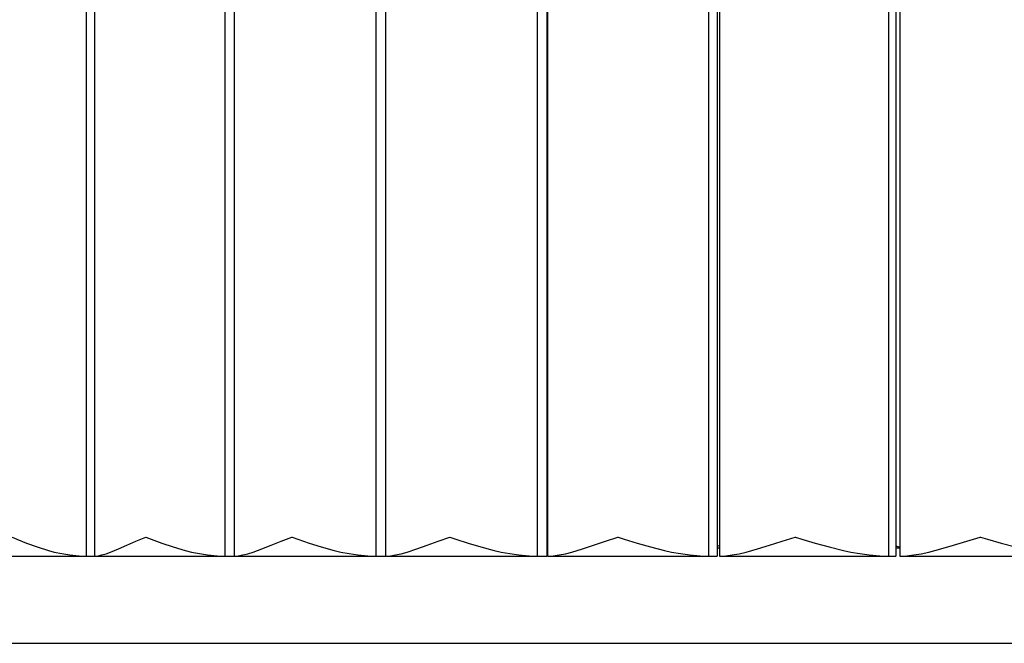
# Model space of a CAD drawing. Units: inches. Extents: x -0.37 to 1.55, y -1.93 to 2.21.
# Drawn here: x 0.17 to 0.48, y -0.03 to 0.17 of the extents above; entities that cross this region are included whole.
import ezdxf

# ---------------------------------------------------------------- set-up
doc = ezdxf.new("R2010")
doc.units = ezdxf.units.IN
doc.header["$MEASUREMENT"] = 0

msp = doc.modelspace()

# ---------------------------------------------------------------- linework, layer by layer
at = {"color": 7, "linetype": 'Continuous'}
for p, q in [((0.18728, 0.29655), (0.18728, -0.00345)), ((0.18989, 0.29655), (0.18989, -0.00345)), ((0.23096, 0.29655), (0.23096, -0.00345)), ((0.23381, 0.29655), (0.23381, -0.00345)), ((0.2784, 0.29655), (0.2784, -0.00345)), ((0.28147, 0.29655), (0.28147, -0.00345)), ((0.32926, 0.29655), (0.32926, -0.00345)), ((0.33228, 0.29655), (0.33228, -0.00345)), ((0.33253, 0.29655), (0.33253, -0.00345)), ((0.38319, 0.29655), (0.38319, -0.00345)), ((0.38587, 0.29655), (0.38587, -0.00345)), ((0.38665, 0.29655), (0.38665, -0.00345)), ((0.43982, 0.29655), (0.43982, -0.00345)), ((0.44214, 0.29655), (0.44214, -0.00345)), ((0.44343, 0.29655), (0.44343, -0.00345)), ((0.33252, 0.29305), (0.33252, 0.00005)), ((0.33228, 0.00002), (0.33252, 0.00005)), ((0.33252, 0.00005), (0.33253, 0.00005)), ((0.33253, -0.00089), (0.33228, -0.00089)), ((0.38587, -0.00002), (0.38665, -0.00024)), ((0.38665, -0.00089), (0.38587, -0.00089)), ((0.44214, -0.00019), (0.44343, -0.00058)), ((0.44343, -0.00089), (0.44214, -0.00089)), ((0.15001, -0.00345), (0.18728, -0.00345)), ((0.18728, -0.00345), (0.18989, -0.00345)), ((0.18989, -0.00345), (0.23096, -0.00345)), ((0.23096, -0.00345), (0.23381, -0.00345)), ((0.23381, -0.00345), (0.2784, -0.00345)), ((0.2784, -0.00345), (0.28147, -0.00345)), ((0.28147, -0.00345), (0.32926, -0.00345)), ((0.32926, -0.00345), (0.33228, -0.00345)), ((0.33253, -0.00345), (0.38319, -0.00345)), ((0.38319, -0.00345), (0.38587, -0.00345)), ((0.38665, -0.00345), (0.43982, -0.00345)), ((0.43982, -0.00345), (0.44214, -0.00345)), ((0.44343, -0.00345), (0.49874, -0.00345)), ((0.01691, -0.03089), (1.51691, -0.03089))]:
    msp.add_line(p, q, dxfattribs=at)
at = {"color": 7, "linetype": 'Continuous', "flags": 128}
for points in [[(0.16394, 0.00255), (0.16398, 0.00254), (0.16543, 0.0019), (0.16851, 0.00064), (0.17182, -0.00055), (0.17537, -0.00164), (0.17723, -0.00213), (0.17961, -0.00265), (0.18207, -0.00306), (0.18595, -0.00342), (0.18728, -0.00345)], [(0.18989, -0.00345), (0.191, -0.00335), (0.19221, -0.00307), (0.19354, -0.00266), (0.19497, -0.00213), (0.19739, -0.00114), (0.20003, 0), (0.20291, 0.00124), (0.20601, 0.00254), (0.20605, 0.00255)], [(0.20605, 0.00255), (0.20609, 0.00254), (0.20769, 0.0019), (0.21104, 0.00064), (0.21461, -0.00055), (0.21841, -0.00164), (0.22039, -0.00213), (0.22291, -0.00265), (0.2255, -0.00306), (0.22957, -0.00342), (0.23096, -0.00345)], [(0.23381, -0.00345), (0.23515, -0.00335), (0.23659, -0.00307), (0.23814, -0.00266), (0.23979, -0.00213), (0.24253, -0.00114), (0.24548, 0), (0.24866, 0.00124), (0.25205, 0.00254), (0.25209, 0.00255)], [(0.25209, 0.00255), (0.25213, 0.00254), (0.25386, 0.0019), (0.25747, 0.00064), (0.26128, -0.00055), (0.2653, -0.00164), (0.26738, -0.00213), (0.27003, -0.00265), (0.27273, -0.00306), (0.27696, -0.00342), (0.2784, -0.00345)], [(0.28147, -0.00345), (0.28303, -0.00335), (0.28468, -0.00307), (0.28645, -0.00266), (0.2883, -0.00213), (0.29135, -0.00114), (0.29459, 0), (0.29805, 0.00124), (0.30169, 0.00254), (0.30174, 0.00255)], [(0.30174, 0.00255), (0.30178, 0.00254), (0.30363, 0.0019), (0.30747, 0.00064), (0.31149, -0.00055), (0.31571, -0.00164), (0.31788, -0.00213), (0.32063, -0.00265), (0.32343, -0.00306), (0.32778, -0.00342), (0.32926, -0.00345)], [(0.33253, -0.00345), (0.3343, -0.00335), (0.33616, -0.00307), (0.33813, -0.00266), (0.34018, -0.00213), (0.3435, -0.00114), (0.34701, 0), (0.35072, 0.00124), (0.3546, 0.00254), (0.35465, 0.00255)], [(0.35465, 0.00255), (0.35469, 0.00254), (0.35666, 0.0019), (0.36069, 0.00064), (0.3649, -0.00055), (0.36928, -0.00164), (0.37153, -0.00213), (0.37436, -0.00265), (0.37724, -0.00306), (0.38169, -0.00342), (0.38319, -0.00345)], [(0.38665, -0.00345), (0.38861, -0.00335), (0.39066, -0.00307), (0.39281, -0.00266), (0.39504, -0.00213), (0.39863, -0.00114), (0.40238, 0), (0.40632, 0.00124), (0.41041, 0.00254), (0.41045, 0.00255)], [(0.41045, 0.00255), (0.4105, 0.00254), (0.41256, 0.0019), (0.41676, 0.00064), (0.42113, -0.00055), (0.42564, -0.00164), (0.42795, -0.00213), (0.43084, -0.00265), (0.43377, -0.00306), (0.43829, -0.00342), (0.43982, -0.00345)], [(0.44343, -0.00345), (0.44557, -0.00335), (0.4478, -0.00307), (0.45012, -0.00266), (0.45251, -0.00213), (0.45634, -0.00114), (0.46031, 0), (0.46444, 0.00124), (0.46871, 0.00254), (0.46876, 0.00255)], [(0.46876, 0.00255), (0.46881, 0.00254), (0.47094, 0.0019), (0.47529, 0.00064), (0.47978, -0.00055), (0.48439, -0.00164), (0.48674, -0.00213), (0.48968, -0.00265), (0.49265, -0.00306), (0.49721, -0.00342), (0.49874, -0.00345)]]:
    msp.add_lwpolyline(points, dxfattribs=at)

doc.saveas('drawing.dxf')
